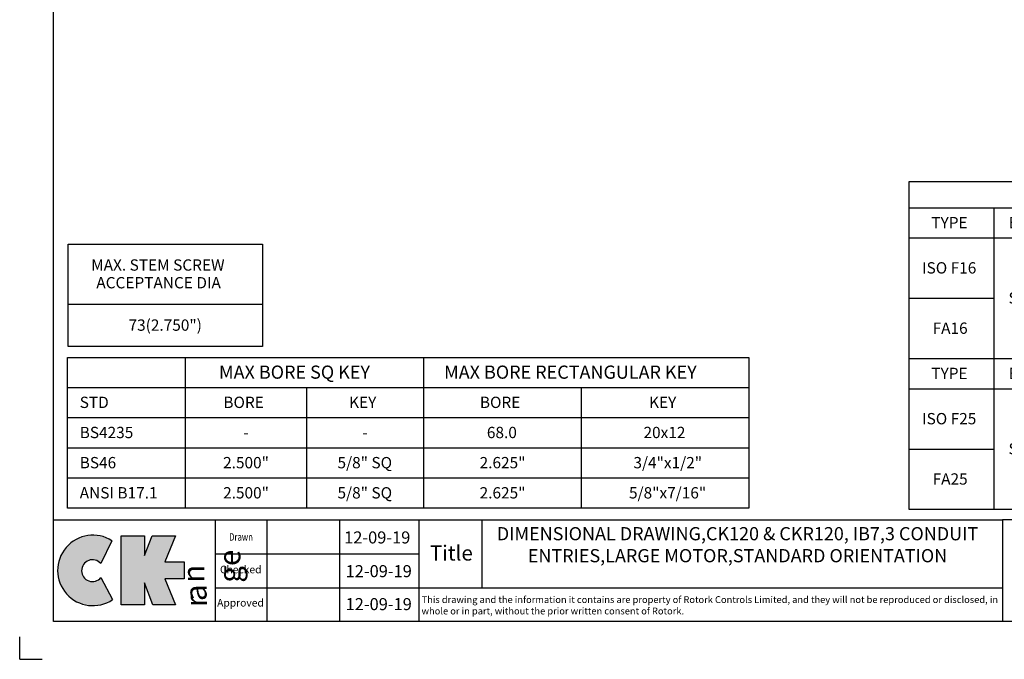
# Paper-space layout 'Sheet2' of a CAD drawing. Units: millimetres. Extents: x 0 to 210, y -3 to 297.
# Drawn here: x 0 to 131, y 0 to 85 of the extents above; entities that cross this region are included whole.
import ezdxf
from ezdxf.entities.mleader import LeaderData, LeaderLine
from ezdxf.enums import TextEntityAlignment as Align
from ezdxf.math import Vec2, Vec3

# ---------------------------------------------------------------- set-up
doc = ezdxf.new("R2010")
doc.units = ezdxf.units.MM
doc.layers.add('Default', color=7, linetype='Continuous')
doc.layers.add('T1-1', color=7, linetype='Continuous')
doc.styles.add('SEACAD_Arial', font='arial.ttf')
doc.styles.add('SEACAD_ArialB', font='arialbd.ttf')

# ---------------------------------------------------------------- blocks, each defined once
blk = doc.blocks.new('SE27')
at = {"layer": 'Default', "color": 7, "linetype": 'Continuous'}
for p, q in [((21.9720032445, 40.0490381148), (21.9720032445, 36.0490381148)), ((53.6020535155, 40.0490381148), (53.6020535155, 36.0490381148)), ((6.3336714163, 36.0490381148), (96.7650824051, 36.0490381148)), ((21.9720032445, 36.0490381148), (21.9720032445, 32.0490381148)), ((38.0553558969, 36.0490381148), (38.0553558969, 32.0490381148)), ((53.6020535155, 36.0490381148), (53.6020535155, 32.0490381148)), ((74.4984405176, 36.0490381148), (74.4984405176, 32.0490381148)), ((6.3336714163, 32.0490381148), (96.7650824051, 32.0490381148)), ((21.9720032445, 32.0490381148), (21.9720032445, 28.0490381148)), ((38.0553558969, 32.0490381148), (38.0553558969, 28.0490381148)), ((53.6020535155, 32.0490381148), (53.6020535155, 28.0490381148)), ((74.4984405176, 32.0490381148), (74.4984405176, 28.0490381148)), ((6.3336714163, 28.0490381148), (96.7650824051, 28.0490381148)), ((21.9720032445, 28.0490381148), (21.9720032445, 24.0490381148)), ((38.0553558969, 28.0490381148), (38.0553558969, 24.0490381148)), ((53.6020535155, 28.0490381148), (53.6020535155, 24.0490381148)), ((74.4984405176, 28.0490381148), (74.4984405176, 24.0490381148)), ((6.3336714163, 24.0490381148), (96.7650824051, 24.0490381148)), ((21.9720032445, 24.0490381148), (21.9720032445, 20.0490381148)), ((38.0553558969, 24.0490381148), (38.0553558969, 20.0490381148)), ((53.6020535155, 24.0490381148), (53.6020535155, 20.0490381148)), ((74.4984405176, 24.0490381148), (74.4984405176, 20.0490381148))]:
    blk.add_line(p, q, dxfattribs=at)
blk.add_lwpolyline([(6.3336714163, 20.0490381148), (6.3336714163, 40.0490381148), (96.7650824051, 40.0490381148), (96.7650824051, 20.0490381148), (6.3336714163, 20.0490381148)], dxfattribs=at)
for s, height, style, p in [('MAX BORE SQ KEY', 1.75, 'SEACAD_ArialB', (26.4509172689, 38.9620815931)), ('MAX BORE RECTANGULAR KEY', 1.75, 'SEACAD_ArialB', (56.3224568492, 38.9620815931)), ('STD', 1.5, 'SEACAD_ArialB', (7.9711714163, 34.8316468105)), ('BORE', 1.5, 'SEACAD_ArialB', (27.0303462374, 34.8316468105)), ('KEY', 1.5, 'SEACAD_ArialB', (43.7120380395, 34.8316468105)), ('BORE', 1.5, 'SEACAD_ArialB', (61.0669136832, 34.8316468105)), ('KEY', 1.5, 'SEACAD_ArialB', (83.5150947947, 34.8316468105)), ('BS4235', 1.5, 'SEACAD_Arial', (7.9711714163, 30.8316468105)), ('68.0', 1.5, 'SEACAD_Arial', (61.9958991905, 30.8316468105)), ('20x12', 1.5, 'SEACAD_Arial', (82.7785005918, 30.8316468105)), ('-', 1.5, 'SEACAD_Arial', (29.6712882664, 30.8316468105)), ('-', 1.5, 'SEACAD_Arial', (45.4863134019, 30.8316468105)), ('BS46', 1.5, 'SEACAD_Arial', (7.9711714163, 26.8316468105)), ('2.500"', 1.5, 'SEACAD_Arial', (26.9973752229, 26.8316468105)), ('5/8" SQ', 1.5, 'SEACAD_Arial', (42.1765307932, 26.8316468105)), ('2.625"', 1.5, 'SEACAD_Arial', (61.0339426687, 26.8316468105)), ('3/4"x1/2"', 1.5, 'SEACAD_Arial', (81.4415440701, 26.8316468105)), ('ANSI B17.1', 1.5, 'SEACAD_Arial', (7.9711714163, 22.8316468105)), ('2.500"', 1.5, 'SEACAD_Arial', (26.9973752229, 22.8316468105)), ('5/8" SQ', 1.5, 'SEACAD_Arial', (42.1765307932, 22.8316468105)), ('2.625"', 1.5, 'SEACAD_Arial', (61.0339426687, 22.8316468105)), ('5/8"x7/16"', 1.5, 'SEACAD_Arial', (80.8545875483, 22.8316468105))]:
    blk.add_text(s, height=height, dxfattribs=dict(at, style=style)).set_placement(p, align=Align.TOP_LEFT)
blk = doc.blocks.new('SE28')
at = {"layer": 'Default', "color": 7, "linetype": 'Continuous'}
blk.add_line((6.4273434886, 47.1043811563), (32.2165468641, 47.1043811563), dxfattribs=at)
blk.add_lwpolyline([(6.4273434886, 41.4815550693), (6.4273434886, 55.0750333302), (32.2165468641, 55.0750333302), (32.2165468641, 41.4815550693), (6.4273434886, 41.4815550693)], dxfattribs=at)
for s, style, p in [('MAX. STEM SCREW', 'SEACAD_ArialB', (9.488611843, 53.0462289823)), ('ACCEPTANCE DIA', 'SEACAD_ArialB', (10.1719451763, 50.6984028954)), ('73(2.750")', 'SEACAD_Arial', (14.4469451763, 45.0755768084))]:
    blk.add_text(s, height=1.5, dxfattribs=dict(at, style=style)).set_placement(p, align=Align.TOP_LEFT)
blk = doc.blocks.new('SE33')
at = {"layer": 'Default', "color": 7, "linetype": 'Continuous'}
for p, q in [((118.042193765, 59.8834959164), (204.0995294657, 59.8834959164)), ((129.2661009376, 59.8834959164), (129.2661009376, 55.8834959164)), ((144.6630469406, 59.8834959164), (144.6630469406, 55.8834959164)), ((163.5763875094, 59.8834959164), (163.5763875094, 55.8834959164)), ((118.042193765, 55.8834959164), (204.0995294657, 55.8834959164)), ((129.2661009376, 55.8834959164), (129.2661009376, 51.8834959164)), ((144.6630469406, 55.8834959164), (144.6630469406, 51.8834959164)), ((163.5763875094, 55.8834959164), (163.5763875094, 51.8834959164)), ((129.2661009376, 51.8834959164), (129.2661009376, 47.8834959164)), ((144.6630469406, 51.8834959164), (163.5763875094, 51.8834959164)), ((144.6630469406, 51.8834959164), (144.6630469406, 47.8834959164)), ((163.5763875094, 51.8834959164), (204.0995294657, 51.8834959164)), ((163.5763875094, 51.8834959164), (163.5763875094, 47.8834959164)), ((118.042193765, 47.8834959164), (129.2661009376, 47.8834959164)), ((129.2661009376, 47.8834959164), (129.2661009376, 43.8834959164)), ((144.6630469406, 47.8834959164), (163.5763875094, 47.8834959164)), ((144.6630469406, 47.8834959164), (144.6630469406, 43.8834959164)), ((163.5763875094, 47.8834959164), (204.0995294657, 47.8834959164)), ((163.5763875094, 47.8834959164), (163.5763875094, 43.8834959164)), ((129.2661009376, 43.8834959164), (129.2661009376, 39.8834959164)), ((144.6630469406, 43.8834959164), (163.5763875094, 43.8834959164)), ((144.6630469406, 43.8834959164), (144.6630469406, 39.8834959164)), ((163.5763875094, 43.8834959164), (204.0995294657, 43.8834959164)), ((163.5763875094, 43.8834959164), (163.5763875094, 39.8834959164)), ((118.042193765, 39.8834959164), (204.0995294657, 39.8834959164)), ((129.2661009376, 39.8834959164), (129.2661009376, 35.8834959164)), ((144.6630469406, 39.8834959164), (144.6630469406, 35.8834959164)), ((163.5763875094, 39.8834959164), (163.5763875094, 35.8834959164)), ((118.042193765, 35.8834959164), (204.0995294657, 35.8834959164)), ((129.2661009376, 35.8834959164), (129.2661009376, 31.8834959164)), ((144.6630469406, 35.8834959164), (144.6630469406, 31.8834959164)), ((163.5763875094, 35.8834959164), (163.5763875094, 31.8834959164)), ((129.2661009376, 31.8834959164), (129.2661009376, 27.8834959164)), ((144.6630469406, 31.8834959164), (163.5763875094, 31.8834959164)), ((144.6630469406, 31.8834959164), (144.6630469406, 27.8834959164)), ((163.5763875094, 31.8834959164), (204.0995294657, 31.8834959164)), ((163.5763875094, 31.8834959164), (163.5763875094, 27.8834959164)), ((118.042193765, 27.8834959164), (129.2661009376, 27.8834959164)), ((129.2661009376, 27.8834959164), (129.2661009376, 23.8834959164)), ((144.6630469406, 27.8834959164), (163.5763875094, 27.8834959164)), ((144.6630469406, 27.8834959164), (144.6630469406, 23.8834959164)), ((163.5763875094, 27.8834959164), (204.0995294657, 27.8834959164)), ((163.5763875094, 27.8834959164), (163.5763875094, 23.8834959164)), ((129.2661009376, 23.8834959164), (129.2661009376, 19.8834959164)), ((144.6630469406, 23.8834959164), (163.5763875094, 23.8834959164)), ((144.6630469406, 23.8834959164), (144.6630469406, 19.8834959164)), ((163.5763875094, 23.8834959164), (204.0995294657, 23.8834959164)), ((163.5763875094, 23.8834959164), (163.5763875094, 19.8834959164))]:
    blk.add_line(p, q, dxfattribs=at)
blk.add_lwpolyline([(118.042193765, 19.8834959164), (118.042193765, 63.3834959164), (204.0995294657, 63.3834959164), (204.0995294657, 19.8834959164), (118.042193765, 19.8834959164)], dxfattribs=at)
for s, height, style, p in [('BASEPLATE DETAILS', 1.75, 'SEACAD_ArialB', (148.412528282, 62.5465393947)), ('HOLE DETAILS (45° OFF CENTRES)', 1.5, 'SEACAD_ArialB', (166.2046251542, 58.6661046121)), ('TYPE', 1.5, 'SEACAD_ArialB', (120.970814018, 58.6661046121)), ('SPIGOT DIA.', 1.5, 'SEACAD_ArialB', (147.919717225, 58.6661046121)), ('Ø129.95-0.05', 1.5, 'SEACAD_Arial', (147.6794998337, 54.6661046121)), ('4 HOLES M20x25 (0.98") DEEP', 1.5, 'SEACAD_Arial', (165.2138875094, 54.6661046121)), ('ISO F16', 1.5, 'SEACAD_Arial', (119.741103873, 52.6661046121)), ('(Ø5.116"-0.002"', 1.5, 'SEACAD_Arial', (146.5871085293, 50.6661046121)), ('ON Ø165.0 (Ø6.50") P.C.', 1.5, 'SEACAD_Arial', (165.2138875094, 50.6661046121)), ('STANDARD', 1.5, 'SEACAD_Arial', (131.2091391565, 48.6661046121)), ('Ø126.87-0.25', 1.5, 'SEACAD_Arial', (147.6794998337, 46.6661046121)), ('4 HOLES 3/4"UNCx25 (0.98") DEEP', 1.5, 'SEACAD_Arial', (165.2138875094, 46.6661046121)), ('FA16', 1.5, 'SEACAD_Arial', (121.1432777861, 44.6661046121)), ('(Ø4.995"-0.010"', 1.5, 'SEACAD_Arial', (146.5871085293, 42.6661046121)), ('ON Ø165.1 (Ø6.50") P.C.', 1.5, 'SEACAD_Arial', (165.2138875094, 42.6661046121)), ('TYPE', 1.5, 'SEACAD_ArialB', (120.970814018, 38.6661046121)), ('SPIGOT DIA.', 1.5, 'SEACAD_ArialB', (147.919717225, 38.6661046121)), ('HOLE DETAILS (22.5° OFF CENTRES)', 1.5, 'SEACAD_ArialB', (165.3546251542, 38.6661046121)), ('Ø199.95-0.05', 1.5, 'SEACAD_Arial', (146.3005469406, 34.6661046121)), ('8 HOLES M16X20 (0.79") DEEP', 1.5, 'SEACAD_Arial', (165.2138875094, 34.6661046121)), ('ISO F25', 1.5, 'SEACAD_Arial', (119.741103873, 32.6661046121)), ('(Ø7.872"-0.002"', 1.5, 'SEACAD_Arial', (146.3005469406, 30.6661046121)), ('ON Ø254.0 (Ø10.00") P.C.', 1.5, 'SEACAD_Arial', (165.2138875094, 30.6661046121)), ('STANDARD', 1.5, 'SEACAD_Arial', (131.2091391565, 28.6661046121)), ('Ø152.25-0.05', 1.5, 'SEACAD_Arial', (146.3005469406, 26.6661046121)), ('8 HOLES 5/8"UNCX20 (0.79") DEEP', 1.5, 'SEACAD_Arial', (165.2138875094, 26.6661046121)), ('FA25', 1.5, 'SEACAD_Arial', (121.1432777861, 24.6661046121)), ('(Ø5.994"-0.002"', 1.5, 'SEACAD_Arial', (146.3005469406, 22.6661046121)), ('ON Ø254.4 (Ø10.00") P.C.', 1.5, 'SEACAD_Arial', (165.2138875094, 22.6661046121))]:
    blk.add_text(s, height=height, dxfattribs=dict(at, style=style)).set_placement(p, align=Align.TOP_LEFT)
at = {"layer": 'Default', "color": 7, "linetype": 'Continuous', "style": 'SEACAD_ArialB', "width": 0.995}
for p in [(131.2479072724, 58.6661046121), (131.2479072724, 38.6661046121)]:
    blk.add_text('BASEPLATE', height=1.5, dxfattribs=at).set_placement(p, align=Align.TOP_LEFT)
blk = doc.blocks.new('SG14')
at = {"layer": 'Default', "color": 7, "linetype": 'Continuous'}
for q in [(0.00498474, 3), (3.00498474, 0)]:
    blk.add_line((0.00498474, 0), q, dxfattribs=at)
blk = doc.blocks.new('SE34')
blk.add_blockref('SG14', (0, 0))
blk = doc.blocks.new('_Dot')
at = {"color": 0, "linetype": 'ByBlock', "lineweight": -2}
blk.add_line((-0.5, 0), (-1, 0), dxfattribs=at)
at = {"color": 0, "linetype": 'ByBlock', "const_width": 0.5}
blk.add_lwpolyline([(-0.25, 0, 1), (0.25, 0, 1)], format="xyb", close=True, dxfattribs=at)
blk = doc.blocks.new('A$C03CD5D36')
at = {"layer": 'Default', "linetype": 'Continuous'}
h = blk.add_hatch(color=7, dxfattribs=at)
edge = h.paths.add_edge_path()
edge.add_arc((474.5686853019238, 474.5686853019237), 474.5686853019238, 57.23863747519066, 303.8811080902227)
edge.add_line((739.1271556482769, 80.5835931509718), (582.6103719052685, 377.2362269478004))
edge.add_arc((469.042618502584, 470.6546978007897), 147.0532057095108, 40.34064814105062, 320.55999691568644, ccw=False)
edge.add_line((581.1279360692405, 565.8467504912611), (731.37737692153, 873.6485431973358))
blk.add_hatch(color=7, dxfattribs=at).paths.add_polyline_path([(856.3043305987917, 940.3509955976489), (856.3043305987917, 9.530035970233776), (1166.824329507841, 9.530035970233797), (1166.824329507841, 305.0727139927258), (1282.328114341245, 9.530035970233776), (1588.097871420682, 9.547454353055942), (1440.947373340021, 358.7138680634235), (1703.442402468283, 358.6964496806013), (1702.57894834839, 589.8110179847419), (1441.156393933886, 589.8110179847419), (1587.786828870288, 940.3509955976489), (1271.566042097622, 940.3509955976489), (1166.824329507841, 673.5735326355672), (1166.824329507841, 940.3509955976489)])
at = {"color": 7, "linetype": 'Continuous'}
for p, q in [((856.3043305988, 9.5300359702), (856.3043305988, 940.3509955976)), ((856.3043305988, 940.3509955976), (1166.8243295078, 940.3509955976)), ((1166.8243295078, 673.5735326356), (1271.5660420976, 940.3509955976)), ((1166.8243295078, 940.3509955976), (1166.8243295078, 673.5735326356)), ((1271.5660420976, 940.3509955976), (1587.7868288703, 940.3509955976)), ((1587.7868288703, 940.3509955976), (1441.1563939339, 589.8110179847)), ((731.3773769215, 873.6485431973), (581.1279360693, 565.8467504912)), ((1441.1563939339, 589.8110179847), (1702.5789483484, 589.8110179847)), ((1702.5789483484, 589.8110179847), (1703.4424024683, 358.6964496806)), ((582.6103719053, 377.2362269478), (739.1271556483, 80.583593151)), ((1166.8243295078, 305.0727139927), (1166.8243295078, 9.5300359702)), ((1282.3281143412, 9.5300359702), (1166.8243295078, 305.0727139927)), ((1440.94737334, 358.7138680634), (1588.0978714207, 9.5474543531)), ((1703.4424024683, 358.6964496806), (1440.94737334, 358.7138680634)), ((1166.8243295078, 9.5300359702), (856.3043305988, 9.5300359702)), ((1588.0978714207, 9.5474543531), (1282.3281143412, 9.5300359702))]:
    blk.add_line(p, q, dxfattribs=at)
for centre, radius, start, end in [((474.5686853019, 474.5686853019), 474.5686853019238, 57.2386374752, 303.8811080902), ((469.0426185026, 470.6546978008), 147.0532057095108, 40.3406481411, 320.5599969157)]:
    blk.add_arc(centre, radius, start, end, dxfattribs=at)
blk = doc.blocks.new('SG15')
at = {"color": 7, "xscale": 0.0098587441, "yscale": 0.0098587441, "zscale": 0.0098587441}
blk.add_blockref('A$C03CD5D36', (5.040928415, 7.117066072), dxfattribs=at)
at = {"layer": 'Default', "char_height": 2.8760886223, "attachment_point": 1, "rotation": 90}
for s, insert, width in [('{\\fSolid Edge ANSI|b0||i0||c0|p34;\\C7;\\H2.876088622;\\W1.;n\\P}{\\fSolid Edge ANSI|b1||i0||c0|p34;\\C7;\\H2.876088622;\\W1.;g}{\\fSolid Edge ANSI|b0||i0||c0|p34;\\C7;\\H2.876088622;\\W1.;e}', (21.6100884669, 10.1543494761), 7.3452217759), ('{\\fSolid Edge ANSI|b0||i0||c0|p34;\\C7;\\H2.876088622;\\W1.;a\\P}', (21.930070745, 7.726423334), 3.4682355151), ('{\\fSolid Edge ANSI|b0||i0||c0|p34;\\C7;\\H2.876088622;\\W1.;r\\P}', (21.9816405855, 6.9285384588), 1.5818597422)]:
    blk.add_mtext(s, dxfattribs=dict(at, insert=insert, width=width))
blk = doc.blocks.new('SE35')
blk.add_blockref('SG15', (0, 0))

psp = doc.layouts.new('Sheet2')

# ---------------------------------------------------------------- linework, layer by layer
at = {"layer": 'Default', "color": 7, "linetype": 'Continuous'}
for p, q in [((4.499971, 5), (4.499971, 292)), ((4.499971, 18.5), (130.403703957, 18.5)), ((25.9449643128, 18.5), (25.9449643128, 5)), ((32.7824625362, 18.5), (32.7824625362, 5)), ((42.4238800514, 18.5), (42.4238800514, 5)), ((52.9634707894, 18.5), (52.9634707894, 5)), ((61.3285702024, 18.5), (61.3285702024, 9.4911452477)), ((204.999908, 18.5), (130.403703957, 18.5)), ((130.403703957, 18.5), (130.403703957, 5)), ((25.9449643128, 14), (52.9634707894, 14)), ((25.9449643128, 9.5), (52.9634707894, 9.5)), ((52.9634707894, 9.4911452477), (130.403703957, 9.4911452477)), ((204.999908, 5), (4.499971, 5))]:
    psp.add_line(p, q, dxfattribs=at)

# ---------------------------------------------------------------- block references
for name in ['SE34', 'SE35']:
    psp.add_blockref(name, (0, 0))
at = {"layer": 'Default'}
for name in ['SE33', 'SE28', 'SE27']:
    psp.add_blockref(name, (0, 0), dxfattribs=at)

# ---------------------------------------------------------------- texts
at = {"layer": 'Default', "insert": (53.3278013611, 8.3698942935), "char_height": 0.906870229, "width": 76.9361777125, "attachment_point": 1}
psp.add_mtext('{\\fArial|b0||i0||c0|p34;\\C7;\\H0.906870229;\\W1.;This drawing and the information it contains are property of Rotork Controls Limited, and they will not be reproduced or disclosed, in \\P}{\\fArial|b0||i0||c0|p34;\\C7;\\H0.906870229;\\W1.;whole or in part, without the prior written consent of Rotork.}', dxfattribs=at)
at = {"layer": 'T1-1'}
for s, insert, char_height, width, attachment_point in [('{\\fArial|b1||i0||c0|p34;\\C7;\\H1.;\\W0.76;Drawn ^I}{\\fArial|b1||i0||c0|p34;\\C7;\\H1.;\\W0.76;     }', (29.3666849687, 16.2257395793), 1, 6.5134877531, 5), ('{\\fArial|b1||i0||c0|p34;\\C7;\\H2.;\\W1.;Title}', (57.2818053737, 15.0956659366), 2, 6.9854853763, 2), ('{\\fArial|b1||i0||c0|p34;\\C7;\\H1.;\\W1.;Checked}', (29.3348782305, 11.9106853236), 1, 6.5134877531, 5), ('{\\fArial|b1||i0||c0|p34;\\C7;\\H1.;\\W1.;Approved}', (29.3030714923, 7.497499434), 1, 6.5134877531, 5)]:
    psp.add_mtext(s, dxfattribs=dict(at, insert=insert, char_height=char_height, width=width, attachment_point=attachment_point))

# ---------------------------------------------------------------- leaders
at = {"layer": 'Default', "color": 7, "linetype": 'Continuous'}
ml = psp.add_multileader_mtext('Standard', dxfattribs=at)
ml.set_content('{\\pxsm0.9;\\fArial|b0||i0||c0|p34;\\W1.;12-09-19\\P}', color=256)
ml.set_leader_properties()
ml.build(insert=Vec2(0, 0))
ml.multileader.update_dxf_attribs({"leader_type": 0, "dogleg_length": 0, "arrow_head_size": 2.24})
ctx = ml.context
ctx.base_point, ctx.char_height, ctx.arrow_head_size, ctx.landing_gap_size = Vec3(42.4953462976, 16.1493118342), 1.6, 2.24, 0.56
ctx.mtext.insert = Vec3(43.0553462976, 16.9629118342)
ml = psp.add_multileader_mtext('Standard', dxfattribs=at)
ml.set_content('{\\pxsm0.9;\\fArial|b0||i0||c0|p34;\\W1.;DIMENSIONAL DRAWING,CK120 & CKR120, IB7,3 CONDUIT ENTRIES,LARGE MOTOR,STANDARD ORIENTATION\\P}', color=256)
ml.set_leader_properties()
ml.set_arrow_properties(name='DOT')
ml.build(insert=Vec2(0, 0))
ml.multileader.update_dxf_attribs({"dogleg_length": 0, "arrow_head_size": 1.75})
ctx = ml.context
ctx.base_point, ctx.char_height, ctx.arrow_head_size, ctx.landing_gap_size = Vec3(66.4159673433, 16.6439049016), 1.75, 1.75, 0.6125
ctx.text_align_type = 1
ctx.mtext.insert, ctx.mtext.width, ctx.mtext.alignment = Vec3(95.2507173433, 17.5337799016), 67.8418570702, 2
ml = psp.add_multileader_mtext('Standard', dxfattribs=at)
ml.set_content('{\\pxsm0.9;\\fArial|b0||i0||c0|p34;\\W1.;12-09-19\\P}', color=256)
ml.set_leader_properties()
ml.build(insert=Vec2(0, 0))
ml.multileader.update_dxf_attribs({"leader_type": 0, "dogleg_length": 0, "arrow_head_size": 2.24})
ctx = ml.context
ctx.base_point, ctx.char_height, ctx.arrow_head_size, ctx.landing_gap_size = Vec3(42.6941384113, 11.6764892756), 1.6, 2.24, 0.56
ctx.mtext.insert = Vec3(43.2541384113, 12.4900892756)
ml = psp.add_multileader_mtext('Standard', dxfattribs=at)
ml.set_content('{\\pxsm0.9;\\fArial|b0||i0||c0|p34;\\W1.;12-09-19\\P}', color=256)
ml.set_leader_properties()
ml.build(insert=Vec2(0, 0))
ml.multileader.update_dxf_attribs({"leader_type": 0, "dogleg_length": 0, "arrow_head_size": 2.24})
ctx = ml.context
ctx.base_point, ctx.char_height, ctx.arrow_head_size, ctx.landing_gap_size = Vec3(42.6904297596, 7.3030627739), 1.6, 2.24, 0.56
ctx.mtext.insert = Vec3(43.2504297596, 8.1166627739)

doc.saveas('drawing.dxf')
